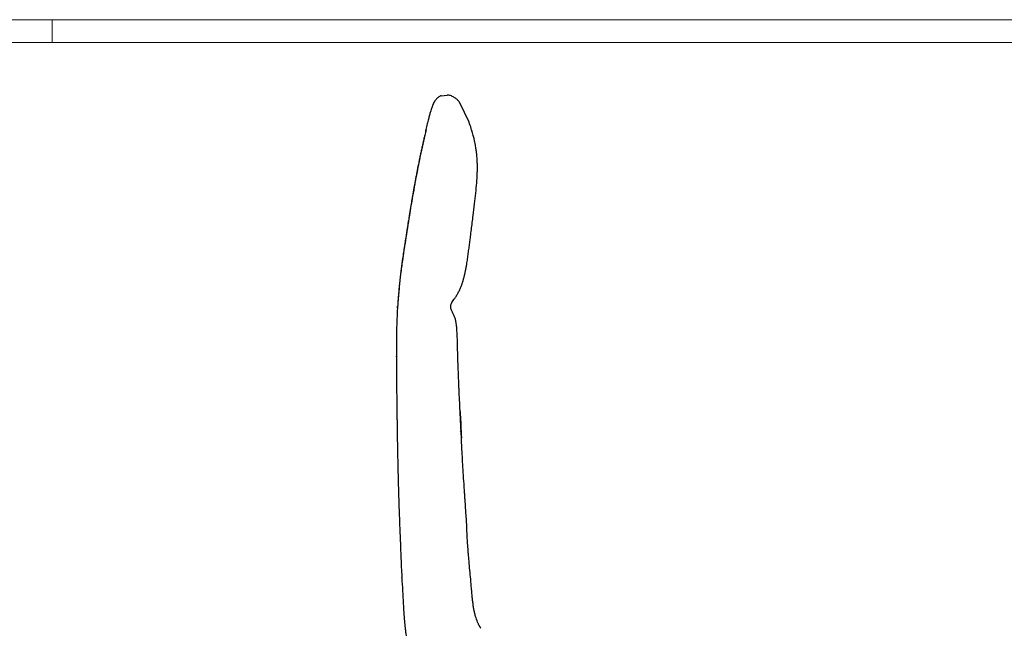
# Model space of a CAD drawing. Units: millimetres. Extents: x 0 to 3272, y 0 to 2287.
# Drawn here: x 1603 to 2594, y 1675 to 2287 of the extents above; entities that cross this region are included whole.
import ezdxf

# ---------------------------------------------------------------- set-up
doc = ezdxf.new("R2010")
doc.units = ezdxf.units.MM
doc.layers.add('CARTIGLIO', color=7, linetype='Continuous', lineweight=13)
doc.layers.add('OGGETTO', color=7, linetype='Continuous')

msp = doc.modelspace()

# ---------------------------------------------------------------- linework, layer by layer
at = {"layer": 'CARTIGLIO'}
msp.add_line((1635.836, 2264.664), (1635.836, 2287.478), dxfattribs=at)
for points in [[(0, 2287.478), (3271.673, 2287.478), (3271.673, 0), (0, 0)], [(22.815, 2264.664), (3248.858, 2264.664), (3248.858, 22.815), (22.815, 22.815)]]:
    msp.add_lwpolyline(points, close=True, dxfattribs=at)
at = {"layer": 'OGGETTO'}
for p, q in [((2027.368, 2210.999), (2033.483, 2211.513)), ((2055.455, 2184.297), (2046.221, 2203.932)), ((2058.744, 2174.302), (2057.876, 2177.058)), ((2059.553, 2090.351), (2059.559, 2090.463)), ((2047.279, 1875.728), (2047.283, 1875.673)), ((1987.808, 1726), (1987.769, 1726.58)), ((2067.354, 1675.018), (2067.351, 1675.031))]:
    msp.add_line(p, q, dxfattribs=at)
for points, knots in [([(2027.368, 2210.999), (2027.012, 2210.855), (2026.334, 2210.582), (2025.143, 2209.903), (2024.252, 2209.27), (2023.409, 2208.537), (2022.658, 2207.794), (2021.996, 2207.025), (2021.426, 2206.255), (2020.929, 2205.495), (2020.496, 2204.77), (2020.134, 2204.122), (2019.784, 2203.455), (2019.402, 2202.688), (2018.981, 2201.766), (2018.451, 2200.53), (2017.83, 2198.926), (2017.146, 2196.91), (2016.411, 2194.44), (2015.563, 2191.277), (2014.543, 2187.238), (2013.368, 2182.342), (2012.533, 2178.784), (2012.083, 2176.863)], [0, 0, 0, 0, 0.1167093, 0.2218196, 0.3154944, 0.3975242, 0.4678359, 0.5176657, 0.5597708, 0.5943253, 0.6154579, 0.6327217, 0.6465156, 0.6575983, 0.6699147, 0.6835684, 0.7085549, 0.734569, 0.764189, 0.8063737, 0.8597933, 0.9243257, 1, 1, 1, 1]), ([(2036.11, 2211.261), (2035.319, 2211.39), (2034.385, 2211.543), (2033.603, 2211.517), (2033.483, 2211.513)], [0, 0, 0, 0, 0.8461143, 1, 1, 1, 1]), ([(2046.221, 2203.932), (2046.057, 2204.17), (2045.641, 2204.774), (2044.77, 2205.782), (2043.63, 2206.885), (2042.32, 2207.946), (2040.884, 2208.97), (2039.325, 2209.955), (2037.55, 2210.864), (2036.434, 2211.137), (2035.812, 2211.289)], [0, 0, 0, 0, 0.06254551, 0.15865366, 0.25964103, 0.37033287, 0.49454055, 0.63466107, 0.7961728, 1, 1, 1, 1]), ([(2059.361, 2172.188), (2058.805, 2174.071), (2057.701, 2177.809), (2056.205, 2182.132), (2055.462, 2184.277)], [0, 0, 0, 0, 0.50384427, 1, 1, 1, 1]), ([(2012.083, 2176.863), (2011.657, 2175.033), (2010.871, 2171.65), (2009.845, 2166.976), (2009.004, 2163.143), (2008.323, 2160.086), (2007.636, 2157.022), (2006.786, 2153.211), (2005.653, 2148.002), (2004.325, 2141.44), (2003.396, 2136.612), (2002.889, 2133.974)], [0, 0, 0, 0, 0.1287712, 0.2380685, 0.3276248, 0.3974495, 0.4524792, 0.5428552, 0.6641763, 0.8165198, 1, 1, 1, 1]), ([(2012.201, 2177.075), (2011.322, 2173.099), (2009.564, 2165.146), (2006.249, 2150.986), (2004.268, 2140.698), (2003.057, 2134.412)], [0, 0, 0, 0, 0.2799833, 0.5600032, 1, 1, 1, 1]), ([(2063.737, 2132.721), (2063.784, 2134.261), (2063.872, 2137.149), (2063.83, 2141.277), (2063.712, 2144.679), (2063.555, 2147.424), (2063.394, 2149.576), (2063.221, 2151.47), (2063.047, 2153.114), (2062.878, 2154.53), (2062.714, 2155.796), (2062.521, 2157.167), (2062.232, 2159.053), (2061.817, 2161.475), (2061.237, 2164.48), (2060.461, 2168.064), (2059.745, 2170.748), (2059.361, 2172.185)], [0, 0, 0, 0, 0.1030386, 0.1931589, 0.2708897, 0.3212266, 0.3649183, 0.4025138, 0.4349325, 0.4636501, 0.4910063, 0.5303864, 0.5885599, 0.6652055, 0.7597468, 0.871424, 1, 1, 1, 1]), ([(2002.889, 2133.974), (2002.588, 2132.396), (2002.025, 2129.44), (2001.248, 2125.301), (2000.592, 2121.757), (2000.055, 2118.81), (1999.62, 2116.386), (1999.131, 2113.641), (1998.478, 2109.906), (1997.574, 2104.611), (1996.468, 2097.958), (1995.681, 2093.07), (1995.252, 2090.399)], [0, 0, 0, 0, 0.1088605, 0.2040095, 0.2854348, 0.3531493, 0.407181, 0.4524961, 0.5428956, 0.6642486, 0.8166153, 1, 1, 1, 1]), ([(2003.057, 2134.412), (2001.543, 2126.268), (1998.839, 2111.725), (1996.469, 2097.121), (1995.426, 2090.695)], [0, 0, 0, 0, 0.5599961, 1, 1, 1, 1]), ([(2003.057, 2134.412), (2002.967, 2134.314), (2002.848, 2134.183), (2002.907, 2134.007), (2002.921, 2133.964)], [0, 0, 0, 0, 0.7546358, 1, 1, 1, 1]), ([(2059.622, 2090.469), (2060.081, 2094.347), (2060.975, 2101.891), (2062.194, 2112.813), (2063.202, 2123.037), (2063.562, 2129.543), (2063.736, 2132.69)], [0, 0, 0, 0, 0.2724865, 0.5300565, 0.7726681, 1, 1, 1, 1]), ([(1995.252, 2090.399), (1994.992, 2088.76), (1994.506, 2085.689), (1993.832, 2081.391), (1993.254, 2077.713), (1992.772, 2074.654), (1992.374, 2072.141), (1991.97, 2069.594), (1991.483, 2066.51), (1990.847, 2062.459), (1990.081, 2057.511), (1989.196, 2051.671), (1988.591, 2047.483), (1988.267, 2045.243)], [0, 0, 0, 0, 0.1086905, 0.203664, 0.2849561, 0.3525651, 0.4064899, 0.4516499, 0.5214243, 0.6111633, 0.7209063, 0.8506838, 1, 1, 1, 1]), ([(1995.426, 2090.695), (1994.049, 2082.181), (1991.59, 2066.979), (1989.347, 2051.752), (1988.36, 2045.053)], [0, 0, 0, 0, 0.5600063, 1, 1, 1, 1]), ([(1995.426, 2090.695), (1995.329, 2090.635), (1995.2, 2090.556), (1995.267, 2090.415), (1995.284, 2090.382)], [0, 0, 0, 0, 0.75869556, 1, 1, 1, 1]), ([(2053.373, 2042.872), (2053.636, 2044.632), (2054.161, 2048.141), (2054.885, 2053.501), (2055.58, 2058.772), (2056.289, 2064.203), (2057.023, 2069.888), (2057.828, 2076.246), (2058.73, 2083.339), (2059.315, 2088.008), (2059.609, 2090.357)], [0, 0, 0, 0, 0.1116204, 0.2226025, 0.3343404, 0.4453575, 0.5587136, 0.7060062, 0.8521399, 1, 1, 1, 1]), ([(1988.36, 2045.053), (1987.751, 2040.589), (1986.532, 2031.661), (1985.329, 2020.36), (1984.467, 2011.183), (1983.862, 2004.134), (1983.544, 1999.432), (1983.385, 1997.081)], [0, 0, 0, 0, 0.28000461, 0.56001264, 0.70668382, 0.85334353, 1, 1, 1, 1]), ([(1988.267, 2045.243), (1988.03, 2043.569), (1987.587, 2040.438), (1987.03, 2036.054), (1986.578, 2032.308), (1986.217, 2029.191), (1985.928, 2026.629), (1985.665, 2024.241), (1985.381, 2021.585), (1985.05, 2018.336), (1984.681, 2014.455), (1984.297, 2009.939), (1983.902, 2004.766), (1983.667, 2001.093), (1983.541, 1999.138)], [0, 0, 0, 0, 0.1092068, 0.204176, 0.2854688, 0.3531077, 0.4071168, 0.45243, 0.5090811, 0.5793664, 0.6633772, 0.761183, 0.8728614, 1, 1, 1, 1]), ([(1988.36, 2045.053), (1988.291, 2045.139), (1988.197, 2045.258), (1988.274, 2045.216), (1988.295, 2045.204)], [0, 0, 0, 0, 0.7259099, 1, 1, 1, 1]), ([(2038.147, 1994.473), (2037.917, 1994.989), (2037.476, 1995.976), (2037.043, 1997.517), (2036.925, 1999.091), (2037.202, 2000.649), (2037.83, 2002.315), (2038.841, 2004.019), (2040.28, 2006.011), (2041.88, 2008.264), (2043.68, 2011.102), (2045.349, 2014.25), (2046.856, 2017.542), (2048.153, 2020.851), (2049.173, 2023.925), (2050.017, 2026.83), (2050.779, 2029.706), (2051.496, 2032.68), (2052.199, 2035.972), (2052.827, 2039.4), (2053.191, 2041.715), (2053.373, 2042.872)], [0, 0, 0, 0, 0.0344938, 0.0660926, 0.0934822, 0.1183997, 0.1442516, 0.1875814, 0.235793, 0.3022649, 0.3663071, 0.427598, 0.4875731, 0.5483168, 0.6126571, 0.6809304, 0.7500693, 0.816404, 0.8786082, 0.939314, 1, 1, 1, 1]), ([(1983.385, 1997.081), (1983.178, 1993.481), (1982.765, 1986.28), (1982.456, 1975.479), (1982.321, 1965.053), (1982.337, 1958.259), (1982.345, 1955.056)], [0, 0, 0, 0, 0.2568785, 0.5138336, 0.7707983, 1, 1, 1, 1]), ([(1983.385, 1997.081), (1983.4, 1997.589), (1983.431, 1998.606), (1983.483, 1999.155), (1983.52, 1999.09), (1983.526, 1999.08)], [0, 0, 0, 0, 0.45873, 0.9176228, 1, 1, 1, 1]), ([(2044.595, 1935.937), (2044.499, 1938.358), (2044.31, 1943.125), (2044.059, 1950.757), (2043.896, 1958.703), (2043.704, 1965.468), (2043.45, 1971.344), (2043.147, 1976.61), (2042.703, 1981.382), (2041.959, 1985.414), (2040.963, 1988.662), (2039.601, 1991.607), (2038.635, 1993.511), (2038.147, 1994.473)], [0, 0, 0, 0, 0.1267633, 0.2496333, 0.3704911, 0.4924066, 0.5741548, 0.6553864, 0.7365699, 0.7985325, 0.863275, 0.9309257, 1, 1, 1, 1]), ([(1982.315, 1955.13), (1982.31, 1952.074), (1982.3, 1945.929), (1982.339, 1939.761), (1982.359, 1936.66)], [0, 0, 0, 0, 0.4973124, 1, 1, 1, 1]), ([(1982.345, 1961.116), (1982.339, 1960.587), (1982.314, 1958.448), (1982.315, 1956.506), (1982.315, 1955.044)], [0, 0, 0, 0, 0.2470638, 1, 1, 1, 1]), ([(1982.341, 1937.697), (1982.351, 1935.919), (1982.369, 1932.656), (1982.404, 1928.205), (1982.435, 1924.663), (1982.46, 1921.979), (1982.478, 1919.986), (1982.503, 1917.429), (1982.54, 1913.627), (1982.599, 1908.474), (1982.673, 1902.964), (1982.752, 1897.466), (1982.825, 1892.332), (1982.884, 1887.618), (1982.926, 1884.163), (1982.954, 1881.924), (1982.973, 1880.479), (1982.995, 1878.763), (1983.027, 1876.434), (1983.072, 1873.308), (1983.134, 1869.441), (1983.189, 1866.547), (1983.218, 1864.989)], [0, 0, 0, 0, 0.0721413, 0.1324103, 0.1806506, 0.216801, 0.2419108, 0.2670251, 0.3276401, 0.4020177, 0.4819393, 0.5518904, 0.6245185, 0.6909885, 0.7444117, 0.7643418, 0.781887, 0.803439, 0.8360385, 0.8799756, 0.9354201, 1, 1, 1, 1]), ([(2047.305, 1875.736), (2047.212, 1877.539), (2047.028, 1881.13), (2046.753, 1886.502), (2046.518, 1891.368), (2046.327, 1895.651), (2046.17, 1899.324), (2046.012, 1902.693), (2045.84, 1905.996), (2045.659, 1909.396), (2045.477, 1913.148), (2045.31, 1917.067), (2045.139, 1921.425), (2044.967, 1926.125), (2044.784, 1931.093), (2044.658, 1934.329), (2044.595, 1935.937)], [0, 0, 0, 0, 0.08325, 0.1657952, 0.2478267, 0.3101594, 0.3751918, 0.4442731, 0.5147287, 0.5827495, 0.6465683, 0.7081009, 0.7687466, 0.8479371, 0.924464, 1, 1, 1, 1]), ([(2046.433, 1893.308), (2046.697, 1888.575), (2047.186, 1879.767), (2047.571, 1870.942), (2047.749, 1866.86)], [0, 0, 0, 0, 0.5373935, 1, 1, 1, 1]), ([(2047.283, 1875.673), (2047.294, 1875.56), (2047.339, 1875.086), (2047.188, 1874.163), (2046.64, 1873.217), (2046.366, 1872.745)], [0, 0, 0, 0, 0.1360238, 0.5678986, 1, 1, 1, 1]), ([(2050.572, 1817.315), (2050.304, 1821.231), (2049.785, 1828.807), (2049.142, 1839.742), (2048.588, 1849.877), (2048.119, 1859.207), (2047.71, 1867.725), (2047.437, 1873.122), (2047.307, 1875.685)], [0, 0, 0, 0, 0.2003503, 0.3876649, 0.5615989, 0.7217305, 0.8679038, 1, 1, 1, 1]), ([(1983.218, 1865.033), (1983.24, 1863.869), (1983.28, 1861.793), (1983.33, 1859.035), (1983.371, 1856.849), (1983.406, 1854.958), (1983.441, 1853.084), (1983.497, 1850.141), (1983.571, 1846.271), (1983.668, 1841.388), (1983.78, 1836.406), (1983.876, 1832.467), (1983.943, 1829.724), (1983.986, 1827.957), (1984.034, 1825.975), (1984.09, 1823.698), (1984.154, 1821.182), (1984.23, 1818.231), (1984.287, 1816.108), (1984.317, 1814.962)], [0, 0, 0, 0, 0.0695099, 0.1239655, 0.1657627, 0.1999806, 0.2372641, 0.27798, 0.376125, 0.4687005, 0.5703342, 0.6736707, 0.7049696, 0.7366917, 0.7806264, 0.8228926, 0.8731713, 0.931584, 1, 1, 1, 1]), ([(1984.318, 1814.954), (1984.379, 1812.736), (1984.494, 1808.622), (1984.678, 1802.902), (1984.839, 1798.226), (1984.974, 1794.454), (1985.094, 1791.201), (1985.269, 1786.556), (1985.516, 1780.161), (1985.81, 1772.703), (1986.086, 1765.73), (1986.34, 1759.339), (1986.607, 1752.519), (1986.91, 1744.881), (1987.275, 1736.091), (1987.583, 1729.84), (1987.747, 1726.518)], [0, 0, 0, 0, 0.0761024, 0.1411028, 0.1940026, 0.2349227, 0.2690205, 0.3042896, 0.3923387, 0.4856638, 0.5569626, 0.6285706, 0.7021775, 0.787996, 0.8873326, 1, 1, 1, 1]), ([(2052.719, 1785.928), (2052.677, 1786.395), (2052.596, 1787.291), (2052.48, 1788.692), (2052.378, 1790.058), (2052.291, 1791.266), (2052.205, 1792.511), (2052.116, 1793.83), (2052.007, 1795.471), (2051.866, 1797.66), (2051.692, 1800.418), (2051.479, 1803.785), (2051.224, 1807.759), (2050.923, 1812.339), (2050.694, 1815.591), (2050.572, 1817.315)], [0.31620072, 0.31620072, 0.31620072, 0.31620072, 0.40012174, 0.4665225, 0.50178488, 0.5326507, 0.5562482, 0.58328376, 0.61445719, 0.6537878, 0.70266453, 0.76152135, 0.83063533, 0.91019287, 1, 1, 1, 1]), ([(2057.083, 1724.532), (2056.811, 1727.487), (2056.268, 1733.385), (2055.447, 1741.995), (2054.767, 1750.009), (2054.362, 1754.929), (2052.719, 1785.928)], [0, 0, 0, 0, 0.2806385, 0.5601815, 0.7798535, 1, 1, 1, 1]), ([(1987.773, 1725.915), (1988.002, 1721.544), (1988.457, 1712.829), (1989.086, 1701.174), (1989.748, 1690.97), (1990.357, 1682.853), (1990.895, 1677.69), (1991.13, 1675.435)], [0, 0, 0, 0, 0.2600822, 0.5185162, 0.6915942, 0.8652829, 1, 1, 1, 1]), ([(2061.976, 1687.017), (2061.632, 1688.256), (2060.936, 1690.764), (2060.179, 1694.724), (2059.573, 1698.811), (2059.069, 1702.967), (2058.583, 1707.637), (2058.102, 1712.845), (2057.592, 1718.602), (2057.253, 1722.553), (2057.083, 1724.532)], [0, 0, 0, 0, 0.1102108, 0.2231021, 0.3346851, 0.4465771, 0.5588057, 0.7057236, 0.8525509, 1, 1, 1, 1]), ([(2065.837, 1677.643), (2065.748, 1677.799), (2065.587, 1678.081), (2065.322, 1678.554), (2064.996, 1679.148), (2064.531, 1680.055), (2063.351, 1682.665), (2062.6, 1685.041), (2061.976, 1687.017)], [0, 0, 0, 0, 0.0507352, 0.0915296, 0.1303527, 0.2115499, 0.3447217, 1, 1, 1, 1]), ([(1991.116, 1675.433), (1991.161, 1674.99), (1991.227, 1674.343), (1991.44, 1672.578), (1991.759, 1669.752), (1992.345, 1665.456), (1993.09, 1660.635), (1993.866, 1656.21), (1994.576, 1652.489), (1995.139, 1649.71), (1995.724, 1646.937), (1996.395, 1643.893), (1997.171, 1640.524), (1997.737, 1638.242), (1997.995, 1637.203)], [0, 0, 0, 0, 0.0344407, 0.0502117, 0.137361, 0.2542003, 0.3849827, 0.5140514, 0.6009897, 0.6773704, 0.7329124, 0.8198133, 0.917963, 1, 1, 1, 1]), ([(2067.354, 1675.026), (2067.259, 1675.189), (2067.089, 1675.481), (2066.644, 1676.221), (2066.195, 1677.009), (2065.922, 1677.492), (2065.765, 1677.771)], [0, 0, 0, 0, 0.2664059, 0.4767991, 0.6976703, 1, 1, 1, 1])]:
    msp.add_open_spline(points, degree=3, knots=knots, dxfattribs=at)
msp.add_point((1982.313, 1948.608), dxfattribs=at)

doc.saveas('drawing.dxf')
